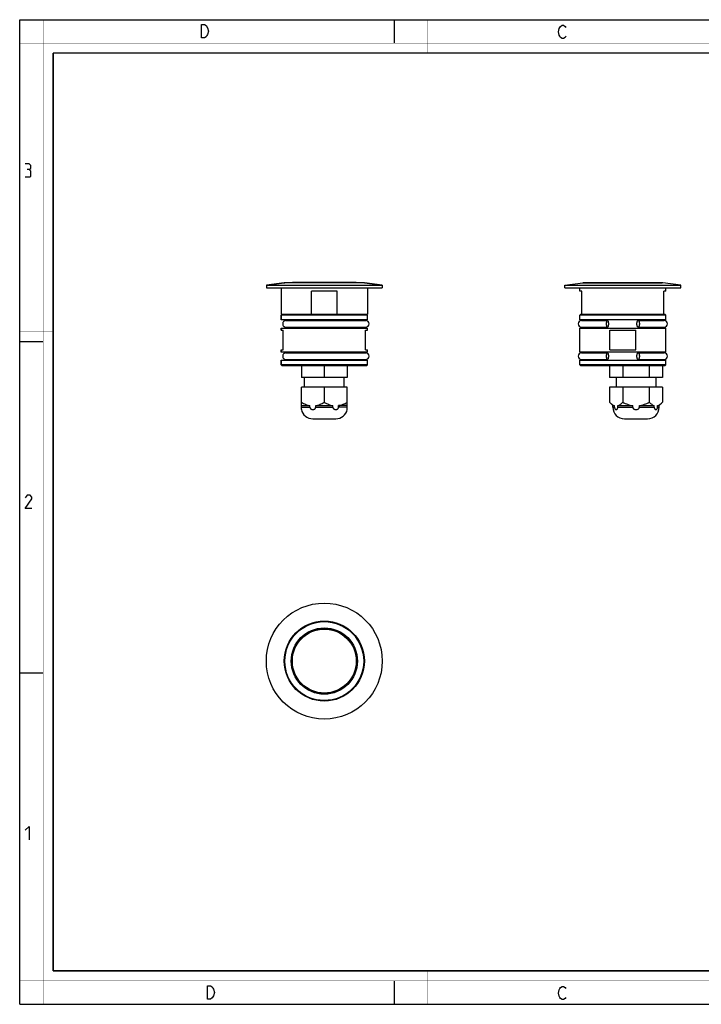
# Model space of a CAD drawing. Units: millimetres. Extents: x 0 to 420, y 0 to 297.
# Drawn here: x 0 to 206, y 0 to 297 of the extents above; entities that cross this region are included whole.
import ezdxf

# ---------------------------------------------------------------- set-up
doc = ezdxf.new("R2010")
doc.units = ezdxf.units.MM
doc.header["$LTSCALE"] = 23.1
doc.layers.get('0').update_dxf_attribs({"linetype": 'CONTINUOUS'})
doc.layers.add('02___PRT_ALL_AXES', color=7, linetype='CONTINUOUS')
doc.layers.add('7_ALL_FEATURES', color=7, linetype='CONTINUOUS')

msp = doc.modelspace()

# ---------------------------------------------------------------- linework, layer by layer
at = {"color": 7, "linetype": 'Continuous'}
for p, q in [((0, 0), (0, 297)), ((0, 297), (420, 297)), ((113, 297), (113, 290)), ((0, 199.97), (7, 199.97)), ((0, 99.97), (7, 99.97)), ((113, 7), (113, 0)), ((0, 0), (420, 0))]:
    msp.add_line(p, q, dxfattribs=at)
for points, const_width in [([(7.05, 0), (7.05, 297)], 0.1), ([(123, 287), (123, 297)], 0.1), ([(0, 290), (420, 290)], 0.1), ([(10.05, 10.03), (10.05, 287)], 0.5), ([(10.05, 287), (410, 287)], 0.5), ([(10, 202.97), (0, 202.97)], 0.1), ([(10, 148.5), (0, 148.5)], 0.1), ([(10.05, 10.03), (410, 10.03)], 0.5), ([(123, 10), (123, 0)], 0.1), ([(0, 7.03), (420, 7.03)], 0.1)]:
    msp.add_lwpolyline(points, dxfattribs=dict(at, const_width=const_width))
at = {"color": 2, "linetype": 'Continuous'}
for points in [[(56.24, 295.25), (56.69, 294.58), (56.91, 293.58), (56.69, 292.58), (56.46, 292.25), (56.24, 291.91), (55.79, 291.58), (54.89, 291.58), (54.89, 295.58)], [(54.89, 295.58), (55.79, 295.58), (56.24, 295.25)], [(164.85, 292.03), (164.63, 291.69), (164.18, 291.36), (163.73, 291.36), (163.28, 291.69), (163.05, 292.03), (162.83, 292.36), (162.6, 293.36), (162.83, 294.36), (163.05, 294.69), (163.28, 295.03), (163.73, 295.36), (164.18, 295.36), (164.63, 295.03), (164.85, 294.69)], [(2.79, 251.88), (3.27, 252.17), (3.27, 253.02), (2.79, 253.6), (1.65, 253.6)], [(1.65, 249.6), (3.08, 249.6), (3.36, 249.88), (3.36, 251.31), (2.79, 251.88), (2.22, 251.88)], [(3.65, 149.6), (1.65, 149.6), (3.65, 152.45), (3.65, 153.02), (3.08, 153.6), (2.22, 153.6), (1.65, 152.74)], [(1.65, 52.45), (2.79, 53.6), (2.79, 49.6)], [(56.7, 5.54), (57.6, 5.54), (58.05, 5.2), (58.27, 4.87), (58.5, 4.54), (58.72, 3.54), (58.5, 2.54), (58.27, 2.2), (58.05, 1.87), (57.6, 1.54), (56.7, 1.54), (56.7, 5.54)], [(164.85, 2.03), (164.63, 1.69), (164.18, 1.36), (163.73, 1.36), (163.28, 1.69), (163.05, 2.03), (162.83, 2.36), (162.6, 3.36), (162.83, 4.36), (163.05, 4.69), (163.28, 5.03), (163.73, 5.36), (164.18, 5.36), (164.63, 5.03), (164.85, 4.69)]]:
    msp.add_lwpolyline(points, dxfattribs=at)
at = {"layer": '02___PRT_ALL_AXES', "color": 7, "linetype": 'Continuous'}
for p, q in [((74.42, 216.92), (79.82, 217.65)), ((74.42, 216.92), (74.42, 216.17)), ((74.42, 216.92), (109.42, 216.92)), ((109.42, 216.92), (104.01, 217.65)), ((109.42, 216.92), (109.42, 216.17)), ((164.54, 216.92), (169.95, 217.65)), ((164.54, 216.17), (164.54, 216.92)), ((164.54, 216.92), (199.54, 216.92)), ((199.54, 216.92), (194.14, 217.65)), ((199.54, 216.17), (199.54, 216.92)), ((74.42, 216.17), (109.42, 216.17)), ((78.92, 216.17), (78.92, 208.17)), ((104.92, 216.17), (104.92, 208.17)), ((164.54, 216.17), (199.54, 216.17)), ((169.04, 215.17), (169.04, 216.17)), ((195.04, 215.17), (195.04, 216.17)), ((78.92, 206.52), (78.92, 207.87)), ((80.3, 206.27), (104.42, 206.27)), ((104.92, 206.52), (104.92, 207.87)), ((169.04, 206.52), (169.04, 207.87)), ((169.56, 206.27), (177.41, 206.27)), ((186.67, 206.27), (194.54, 206.27)), ((195.04, 206.52), (195.04, 207.87)), ((78.92, 203.39), (78.92, 204.02)), ((80.3, 204.27), (104.42, 204.27)), ((104.92, 203.39), (104.92, 204.02)), ((169.04, 196.77), (169.04, 204.02)), ((169.56, 204.27), (177.41, 204.27)), ((186.67, 204.27), (194.54, 204.27)), ((195.04, 196.77), (195.04, 204.02)), ((78.92, 196.77), (78.92, 197.39)), ((80.3, 196.52), (104.42, 196.52)), ((104.92, 196.77), (104.92, 197.39)), ((169.56, 196.52), (177.41, 196.52)), ((186.67, 196.52), (194.54, 196.52)), ((78.92, 192.92), (78.92, 194.27)), ((80.3, 194.52), (104.42, 194.52)), ((104.92, 192.92), (104.92, 194.27)), ((169.04, 192.92), (169.04, 194.27)), ((169.56, 194.52), (177.41, 194.52)), ((186.67, 194.52), (194.54, 194.52)), ((195.04, 192.92), (195.04, 194.27)), ((84.99, 192.62), (84.99, 189.12)), ((91.92, 192.62), (91.92, 189.12)), ((98.84, 192.62), (98.84, 189.12)), ((178.04, 192.62), (178.04, 189.12)), ((182.04, 192.62), (182.04, 189.12)), ((190.04, 192.62), (190.04, 189.12)), ((194.04, 192.62), (194.04, 189.12)), ((98.84, 189.12), (84.99, 189.12)), ((85.92, 186.12), (85.92, 189.12)), ((97.92, 186.12), (97.92, 189.12)), ((194.04, 189.12), (178.04, 189.12)), ((180.04, 189.12), (180.04, 186.12)), ((192.04, 189.12), (192.04, 186.12)), ((98.84, 186.12), (84.99, 186.12)), ((84.99, 179.41), (84.99, 186.12)), ((91.92, 186.12), (91.92, 181.62)), ((98.84, 179.41), (98.84, 186.12)), ((194.04, 186.12), (178.04, 186.12)), ((178.04, 186.12), (178.04, 181.62)), ((182.04, 186.12), (182.04, 181.62)), ((190.04, 186.12), (190.04, 181.62)), ((194.04, 186.12), (194.04, 181.62)), ((179.04, 180.62), (178.04, 181.62)), ((193.04, 180.62), (194.04, 181.62)), ((84.99, 180.62), (87.59, 180.62)), ((87.59, 180.12), (87.59, 180.62)), ((89.32, 180.62), (94.51, 180.62)), ((89.32, 180.12), (89.32, 180.62)), ((94.51, 180.12), (94.51, 180.62)), ((98.84, 180.62), (96.25, 180.62)), ((96.25, 180.12), (96.25, 180.62)), ((179.04, 180.62), (179.54, 180.62)), ((179.04, 180.12), (179.04, 180.62)), ((179.54, 180.12), (179.54, 180.62)), ((180.54, 180.62), (185.04, 180.62)), ((180.54, 180.12), (180.54, 180.62)), ((185.04, 180.12), (185.04, 180.62)), ((187.04, 180.62), (191.54, 180.62)), ((187.04, 180.12), (187.04, 180.62)), ((191.54, 180.12), (191.54, 180.62)), ((192.54, 180.62), (193.04, 180.62)), ((192.54, 180.12), (192.54, 180.62)), ((193.04, 180.12), (193.04, 180.62)), ((88.42, 176.62), (95.42, 176.62)), ((182.54, 176.62), (189.54, 176.62))]:
    msp.add_line(p, q, dxfattribs=at)
at = {"layer": '02___PRT_ALL_AXES', "color": 9, "linetype": 'Continuous'}
for p, q in [((84.99, 180.12), (87.59, 180.12)), ((89.32, 180.12), (94.51, 180.12)), ((98.84, 180.12), (96.25, 180.12)), ((179.04, 180.12), (179.54, 180.12)), ((180.54, 180.12), (185.04, 180.12)), ((187.04, 180.12), (191.54, 180.12)), ((192.54, 180.12), (193.04, 180.12))]:
    msp.add_line(p, q, dxfattribs=at)
at = {"layer": '02___PRT_ALL_AXES', "color": 7, "linetype": 'Continuous'}
for radius in [17.5, 10]:
    msp.add_circle((91.92, 103.52), radius, dxfattribs=at)
for centre, radius, start, end in [((104.42, 205.27), 1, 270, 90), ((169.54, 205.27), 1, 90, 270), ((194.54, 205.27), 1, 270, 90), ((104.42, 195.52), 1, 270, 90), ((169.54, 195.52), 1, 90, 270), ((194.54, 195.52), 1, 270, 90), ((88.42, 180.12), 3.5, 191.5684, 270), ((95.42, 180.12), 3.5, 270, 348.4316), ((182.54, 180.12), 3.5, 180, 270), ((189.54, 180.12), 3.5, 270, 0)]:
    msp.add_arc(centre, radius, start, end, dxfattribs=at)
for points, knots in [([(80.3, 206.27), (80.24, 206.27), (80.12, 206.25), (79.95, 206.2), (79.78, 206.1), (79.59, 205.93), (79.42, 205.66), (79.38, 205.4), (79.38, 205.27)], [0, 0, 0, 0, 0.12071, 0.242138, 0.364868, 0.489289, 0.742189, 1, 1, 1, 1]), ([(79.38, 205.27), (79.38, 205.14), (79.42, 204.88), (79.59, 204.6), (79.78, 204.43), (79.95, 204.34), (80.12, 204.28), (80.24, 204.27), (80.3, 204.27)], [0, 0, 0, 0, 0.257811, 0.510711, 0.635132, 0.757862, 0.87929, 1, 1, 1, 1]), ([(177.41, 206.27), (177.4, 206.27), (177.38, 206.26), (177.34, 206.25), (177.3, 206.22), (177.26, 206.18), (177.2, 206.09), (177.15, 205.97), (177.1, 205.82), (177.07, 205.65), (177.05, 205.46), (177.04, 205.33), (177.04, 205.27)], [0, 0, 0, 0, 0.032321, 0.066505, 0.104078, 0.146069, 0.245305, 0.365732, 0.505521, 0.661042, 0.827783, 1, 1, 1, 1]), ([(177.04, 205.27), (177.04, 205.2), (177.05, 205.07), (177.07, 204.89), (177.1, 204.72), (177.15, 204.57), (177.2, 204.44), (177.26, 204.36), (177.3, 204.31), (177.34, 204.29), (177.38, 204.27), (177.4, 204.27), (177.41, 204.27)], [0, 0, 0, 0, 0.172217, 0.338958, 0.494479, 0.634268, 0.754695, 0.853931, 0.895922, 0.933495, 0.967679, 1, 1, 1, 1]), ([(177.78, 205.27), (177.78, 205.33), (177.78, 205.46), (177.76, 205.65), (177.73, 205.82), (177.68, 205.97), (177.63, 206.09), (177.57, 206.18), (177.52, 206.22), (177.49, 206.25), (177.45, 206.26), (177.43, 206.27), (177.41, 206.27)], [0, 0, 0, 0, 0.172217, 0.338958, 0.494479, 0.634268, 0.754695, 0.853931, 0.895922, 0.933495, 0.967679, 1, 1, 1, 1]), ([(177.41, 204.27), (177.43, 204.27), (177.45, 204.27), (177.49, 204.29), (177.52, 204.31), (177.57, 204.36), (177.63, 204.44), (177.68, 204.57), (177.73, 204.72), (177.76, 204.89), (177.78, 205.07), (177.78, 205.2), (177.78, 205.27)], [0, 0, 0, 0, 0.032321, 0.066505, 0.104078, 0.146069, 0.245305, 0.365732, 0.505521, 0.661042, 0.827783, 1, 1, 1, 1]), ([(186.3, 205.27), (186.3, 205.33), (186.31, 205.46), (186.33, 205.65), (186.36, 205.82), (186.41, 205.97), (186.46, 206.09), (186.52, 206.18), (186.56, 206.22), (186.6, 206.25), (186.64, 206.26), (186.66, 206.27), (186.67, 206.27)], [0, 0, 0, 0, 0.172217, 0.338958, 0.494479, 0.634268, 0.754695, 0.853931, 0.895922, 0.933495, 0.967679, 1, 1, 1, 1]), ([(186.67, 204.27), (186.66, 204.27), (186.64, 204.27), (186.6, 204.29), (186.56, 204.31), (186.52, 204.36), (186.46, 204.44), (186.41, 204.57), (186.36, 204.72), (186.33, 204.89), (186.31, 205.07), (186.3, 205.2), (186.3, 205.27)], [0, 0, 0, 0, 0.032321, 0.066505, 0.104078, 0.146069, 0.245305, 0.365732, 0.505521, 0.661042, 0.827783, 1, 1, 1, 1]), ([(186.67, 206.27), (186.69, 206.27), (186.71, 206.26), (186.75, 206.25), (186.78, 206.22), (186.83, 206.18), (186.89, 206.09), (186.94, 205.97), (186.99, 205.82), (187.02, 205.65), (187.04, 205.46), (187.04, 205.33), (187.04, 205.27)], [0, 0, 0, 0, 0.032321, 0.066505, 0.104078, 0.146069, 0.245305, 0.365732, 0.505521, 0.661042, 0.827783, 1, 1, 1, 1]), ([(187.04, 205.27), (187.04, 205.2), (187.04, 205.07), (187.02, 204.89), (186.99, 204.72), (186.94, 204.57), (186.89, 204.44), (186.83, 204.36), (186.78, 204.31), (186.75, 204.29), (186.71, 204.27), (186.69, 204.27), (186.67, 204.27)], [0, 0, 0, 0, 0.172217, 0.338958, 0.494479, 0.634268, 0.754695, 0.853931, 0.895922, 0.933495, 0.967679, 1, 1, 1, 1]), ([(80.3, 196.52), (80.24, 196.52), (80.12, 196.5), (79.95, 196.45), (79.78, 196.35), (79.59, 196.18), (79.42, 195.91), (79.38, 195.65), (79.38, 195.52)], [0, 0, 0, 0, 0.12071, 0.242138, 0.364868, 0.489289, 0.742189, 1, 1, 1, 1]), ([(177.41, 196.52), (177.4, 196.52), (177.38, 196.51), (177.34, 196.5), (177.3, 196.47), (177.26, 196.43), (177.2, 196.34), (177.15, 196.22), (177.1, 196.07), (177.07, 195.9), (177.05, 195.71), (177.04, 195.58), (177.04, 195.52)], [0, 0, 0, 0, 0.032321, 0.066505, 0.104078, 0.146069, 0.245305, 0.365732, 0.505521, 0.661042, 0.827783, 1, 1, 1, 1]), ([(177.78, 195.52), (177.78, 195.58), (177.78, 195.71), (177.76, 195.9), (177.73, 196.07), (177.68, 196.22), (177.63, 196.34), (177.57, 196.43), (177.52, 196.47), (177.49, 196.5), (177.45, 196.51), (177.43, 196.52), (177.41, 196.52)], [0, 0, 0, 0, 0.172217, 0.338958, 0.494479, 0.634268, 0.754695, 0.853931, 0.895922, 0.933495, 0.967679, 1, 1, 1, 1]), ([(186.3, 195.52), (186.3, 195.58), (186.31, 195.71), (186.33, 195.9), (186.36, 196.07), (186.41, 196.22), (186.46, 196.34), (186.52, 196.43), (186.56, 196.47), (186.6, 196.5), (186.64, 196.51), (186.66, 196.52), (186.67, 196.52)], [0, 0, 0, 0, 0.172217, 0.338958, 0.494479, 0.634268, 0.754695, 0.853931, 0.895922, 0.933495, 0.967679, 1, 1, 1, 1]), ([(186.67, 196.52), (186.69, 196.52), (186.71, 196.51), (186.75, 196.5), (186.78, 196.47), (186.83, 196.43), (186.89, 196.34), (186.94, 196.22), (186.99, 196.07), (187.02, 195.9), (187.04, 195.71), (187.04, 195.58), (187.04, 195.52)], [0, 0, 0, 0, 0.032321, 0.066505, 0.104078, 0.146069, 0.245305, 0.365732, 0.505521, 0.661042, 0.827783, 1, 1, 1, 1]), ([(79.38, 195.52), (79.38, 195.39), (79.42, 195.13), (79.59, 194.85), (79.78, 194.68), (79.95, 194.59), (80.12, 194.53), (80.24, 194.52), (80.3, 194.52)], [0, 0, 0, 0, 0.257811, 0.510711, 0.635132, 0.757862, 0.87929, 1, 1, 1, 1]), ([(177.04, 195.52), (177.04, 195.45), (177.05, 195.32), (177.07, 195.14), (177.1, 194.97), (177.15, 194.82), (177.2, 194.69), (177.26, 194.61), (177.3, 194.56), (177.34, 194.54), (177.38, 194.52), (177.4, 194.52), (177.41, 194.52)], [0, 0, 0, 0, 0.172217, 0.338958, 0.494479, 0.634268, 0.754695, 0.853931, 0.895922, 0.933495, 0.967679, 1, 1, 1, 1]), ([(177.41, 194.52), (177.43, 194.52), (177.45, 194.52), (177.49, 194.54), (177.52, 194.56), (177.57, 194.61), (177.63, 194.69), (177.68, 194.82), (177.73, 194.97), (177.76, 195.14), (177.78, 195.32), (177.78, 195.45), (177.78, 195.52)], [0, 0, 0, 0, 0.032321, 0.066505, 0.104078, 0.146069, 0.245305, 0.365732, 0.505521, 0.661042, 0.827783, 1, 1, 1, 1]), ([(186.67, 194.52), (186.66, 194.52), (186.64, 194.52), (186.6, 194.54), (186.56, 194.56), (186.52, 194.61), (186.46, 194.69), (186.41, 194.82), (186.36, 194.97), (186.33, 195.14), (186.31, 195.32), (186.3, 195.45), (186.3, 195.52)], [0, 0, 0, 0, 0.032321, 0.066505, 0.104078, 0.146069, 0.245305, 0.365732, 0.505521, 0.661042, 0.827783, 1, 1, 1, 1]), ([(187.04, 195.52), (187.04, 195.45), (187.04, 195.32), (187.02, 195.14), (186.99, 194.97), (186.94, 194.82), (186.89, 194.69), (186.83, 194.61), (186.78, 194.56), (186.75, 194.54), (186.71, 194.52), (186.69, 194.52), (186.67, 194.52)], [0, 0, 0, 0, 0.172217, 0.338958, 0.494479, 0.634268, 0.754695, 0.853931, 0.895922, 0.933495, 0.967679, 1, 1, 1, 1]), ([(84.99, 181.62), (85.19, 181.5), (85.61, 181.28), (86.25, 180.99), (86.91, 180.76), (87.36, 180.65), (87.59, 180.62)], [0, 0, 0, 0, 0.252864, 0.503832, 0.752812, 1, 1, 1, 1]), ([(89.32, 180.62), (89.55, 180.65), (90, 180.76), (90.66, 180.99), (91.3, 181.28), (91.71, 181.5), (91.92, 181.62)], [0, 0, 0, 0, 0.247188, 0.496168, 0.747136, 1, 1, 1, 1]), ([(91.92, 181.62), (92.12, 181.5), (92.53, 181.28), (93.17, 180.99), (93.83, 180.76), (94.29, 180.65), (94.51, 180.62)], [0, 0, 0, 0, 0.252864, 0.503832, 0.752812, 1, 1, 1, 1]), ([(96.25, 180.62), (96.47, 180.65), (96.93, 180.76), (97.59, 180.99), (98.23, 181.28), (98.64, 181.5), (98.84, 181.62)], [0, 0, 0, 0, 0.247188, 0.496168, 0.747136, 1, 1, 1, 1]), ([(178.04, 181.62), (178.16, 181.5), (178.39, 181.28), (178.76, 180.99), (179.14, 180.76), (179.41, 180.65), (179.54, 180.62)], [0, 0, 0, 0, 0.269945, 0.52705, 0.770165, 1, 1, 1, 1]), ([(180.54, 180.62), (180.68, 180.65), (180.95, 180.76), (181.33, 180.99), (181.69, 181.28), (181.93, 181.5), (182.04, 181.62)], [0, 0, 0, 0, 0.229835, 0.47295, 0.730055, 1, 1, 1, 1]), ([(182.04, 181.62), (182.28, 181.5), (182.76, 181.27), (183.5, 180.99), (184.26, 180.76), (184.78, 180.65), (185.04, 180.62)], [0, 0, 0, 0, 0.25001, 0.500019, 0.750012, 1, 1, 1, 1]), ([(187.04, 180.62), (187.31, 180.65), (187.83, 180.76), (188.59, 180.99), (189.33, 181.27), (189.81, 181.5), (190.04, 181.62)], [0, 0, 0, 0, 0.249988, 0.499981, 0.74999, 1, 1, 1, 1]), ([(190.04, 181.62), (190.16, 181.5), (190.39, 181.28), (190.76, 180.99), (191.14, 180.76), (191.41, 180.65), (191.54, 180.62)], [0, 0, 0, 0, 0.269945, 0.52705, 0.770165, 1, 1, 1, 1]), ([(192.54, 180.62), (192.68, 180.65), (192.95, 180.76), (193.33, 180.99), (193.69, 181.28), (193.93, 181.5), (194.04, 181.62)], [0, 0, 0, 0, 0.229835, 0.47295, 0.730055, 1, 1, 1, 1]), ([(87.59, 180.12), (87.59, 180.06), (87.6, 179.95), (87.67, 179.8), (87.77, 179.67), (87.93, 179.54), (88.16, 179.44), (88.45, 179.4), (88.75, 179.44), (88.98, 179.54), (89.13, 179.67), (89.23, 179.8), (89.3, 179.95), (89.32, 180.06), (89.32, 180.12)], [0, 0, 0, 0, 0.06794, 0.134337, 0.19864, 0.261065, 0.381741, 0.500061, 0.618376, 0.739024, 0.801438, 0.865725, 0.932092, 1, 1, 1, 1]), ([(94.51, 180.12), (94.51, 180.06), (94.53, 179.95), (94.6, 179.8), (94.7, 179.67), (94.86, 179.54), (95.09, 179.44), (95.38, 179.4), (95.67, 179.44), (95.9, 179.54), (96.06, 179.67), (96.16, 179.8), (96.23, 179.95), (96.25, 180.06), (96.25, 180.12)], [0, 0, 0, 0, 0.067931, 0.13433, 0.198633, 0.261054, 0.381724, 0.500054, 0.618377, 0.739037, 0.801455, 0.86574, 0.932096, 1, 1, 1, 1]), ([(179.54, 180.12), (179.54, 180.01), (179.57, 179.86), (179.65, 179.68), (179.73, 179.55), (179.84, 179.46), (179.96, 179.42), (180.04, 179.41), (180.13, 179.42), (180.25, 179.46), (180.35, 179.55), (180.44, 179.68), (180.52, 179.86), (180.54, 180.01), (180.54, 180.12)], [0, 0, 0, 0, 0.1683, 0.240451, 0.303656, 0.409039, 0.455474, 0.500039, 0.544607, 0.591042, 0.69643, 0.759642, 0.831782, 1, 1, 1, 1]), ([(185.04, 180.12), (185.04, 180.06), (185.06, 179.95), (185.14, 179.8), (185.26, 179.67), (185.44, 179.54), (185.71, 179.44), (186.04, 179.4), (186.38, 179.44), (186.65, 179.54), (186.83, 179.67), (186.94, 179.8), (187.02, 179.95), (187.04, 180.06), (187.04, 180.12)], [0, 0, 0, 0, 0.0625, 0.125045, 0.187624, 0.250214, 0.375084, 0.500059, 0.625026, 0.74988, 0.812462, 0.875023, 0.937529, 1, 1, 1, 1]), ([(191.54, 180.12), (191.54, 180.01), (191.57, 179.86), (191.65, 179.68), (191.72, 179.58), (191.79, 179.5), (191.87, 179.45), (191.96, 179.42), (192.04, 179.41), (192.13, 179.42), (192.25, 179.46), (192.35, 179.55), (192.44, 179.68), (192.52, 179.86), (192.54, 180.01), (192.54, 180.12)], [0, 0, 0, 0, 0.168214, 0.240324, 0.303497, 0.35924, 0.409382, 0.455786, 0.500323, 0.544863, 0.591269, 0.696587, 0.759757, 0.831859, 1, 1, 1, 1])]:
    msp.add_open_spline(points, degree=3, knots=knots, dxfattribs=at)
at = {"layer": '7_ALL_FEATURES', "color": 7, "linetype": 'Continuous'}
for p, q in [((79.82, 217.65), (74.42, 216.92)), ((79.82, 217.65), (80.01, 217.67)), ((103.82, 217.67), (80.01, 217.67)), ((82.22, 217.67), (82.27, 217.72)), ((101.57, 217.72), (82.27, 217.72)), ((101.62, 217.67), (101.57, 217.72)), ((104.01, 217.65), (103.82, 217.67)), ((104.01, 217.65), (109.42, 216.92)), ((169.95, 217.65), (170.14, 217.67)), ((170.14, 217.67), (193.95, 217.67)), ((172.34, 217.67), (172.39, 217.72)), ((172.39, 217.72), (191.69, 217.72)), ((191.74, 217.67), (191.69, 217.72)), ((194.14, 217.65), (193.95, 217.67)), ((88.01, 208.17), (88.01, 215.17)), ((95.82, 215.17), (88.01, 215.17)), ((95.82, 208.17), (95.82, 215.17)), ((169.64, 215.17), (169.04, 215.17)), ((169.64, 208.17), (169.64, 215.17)), ((194.44, 208.17), (194.44, 215.17)), ((195.04, 215.17), (194.44, 215.17)), ((79.22, 208.17), (78.92, 207.87)), ((78.92, 208.17), (104.92, 208.17)), ((104.62, 208.17), (104.92, 207.87)), ((169.34, 208.17), (169.04, 207.87)), ((169.34, 208.17), (194.74, 208.17)), ((194.74, 208.17), (195.04, 207.87)), ((78.92, 207.87), (78.92, 206.52)), ((104.92, 207.87), (78.92, 207.87)), ((104.92, 206.52), (78.92, 206.52)), ((80.52, 206.52), (80.52, 206.27)), ((103.32, 206.52), (103.32, 206.27)), ((195.04, 207.87), (169.04, 207.87)), ((195.04, 206.52), (169.04, 206.52)), ((170.64, 206.52), (170.64, 206.27)), ((193.44, 206.52), (193.44, 206.27)), ((78.92, 204.02), (78.92, 203.39)), ((78.92, 204.02), (104.92, 204.02)), ((78.92, 203.39), (79.52, 203.39)), ((79.52, 197.39), (79.52, 203.39)), ((80.52, 204.27), (80.52, 204.02)), ((103.32, 204.27), (103.32, 204.02)), ((104.32, 203.39), (104.92, 203.39)), ((104.32, 197.39), (104.32, 203.39)), ((169.04, 204.02), (195.04, 204.02)), ((170.64, 204.27), (170.64, 204.02)), ((178.14, 197.39), (178.14, 203.39)), ((178.14, 203.39), (185.95, 203.39)), ((185.95, 197.39), (185.95, 203.39)), ((193.44, 204.27), (193.44, 204.02)), ((78.92, 197.39), (78.92, 196.77)), ((78.92, 197.39), (79.52, 197.39)), ((104.92, 196.77), (78.92, 196.77)), ((80.52, 196.77), (80.52, 196.52)), ((103.32, 196.77), (103.32, 196.52)), ((104.32, 197.39), (104.92, 197.39)), ((195.04, 196.77), (169.04, 196.77)), ((170.64, 196.77), (170.64, 196.52)), ((178.14, 197.39), (185.95, 197.39)), ((193.44, 196.77), (193.44, 196.52)), ((78.92, 194.27), (78.92, 192.92)), ((78.92, 194.27), (104.92, 194.27)), ((80.52, 194.52), (80.52, 194.27)), ((103.32, 194.52), (103.32, 194.27)), ((169.04, 194.27), (195.04, 194.27)), ((170.64, 194.52), (170.64, 194.27)), ((193.44, 194.52), (193.44, 194.27)), ((79.22, 192.62), (78.92, 192.92)), ((104.92, 192.92), (78.92, 192.92)), ((104.62, 192.62), (79.22, 192.62)), ((104.62, 192.62), (104.92, 192.92)), ((169.34, 192.62), (169.04, 192.92)), ((195.04, 192.92), (169.04, 192.92)), ((194.74, 192.62), (169.34, 192.62)), ((194.74, 192.62), (195.04, 192.92)), ((88.42, 176.62), (95.42, 176.62)), ((182.54, 176.62), (189.54, 176.62))]:
    msp.add_line(p, q, dxfattribs=at)
at = {"layer": '7_ALL_FEATURES', "color": 9, "linetype": 'Continuous'}
for p, q in [((104.01, 217.65), (79.82, 217.65)), ((194.14, 217.65), (169.95, 217.65))]:
    msp.add_line(p, q, dxfattribs=at)
for radius in [12.09, 11.9]:
    msp.add_circle((91.92, 103.52), radius, dxfattribs=at)
at = {"layer": '7_ALL_FEATURES', "color": 7, "linetype": 'Continuous'}
for radius in [9.75, 9.65]:
    msp.add_circle((91.92, 103.52), radius, dxfattribs=at)
for centre, start, end in [((182.54, 180.12), 180, 270), ((189.54, 180.12), 270, 0)]:
    msp.add_arc(centre, 3.5, start, end, dxfattribs=at)

doc.saveas('drawing.dxf')
